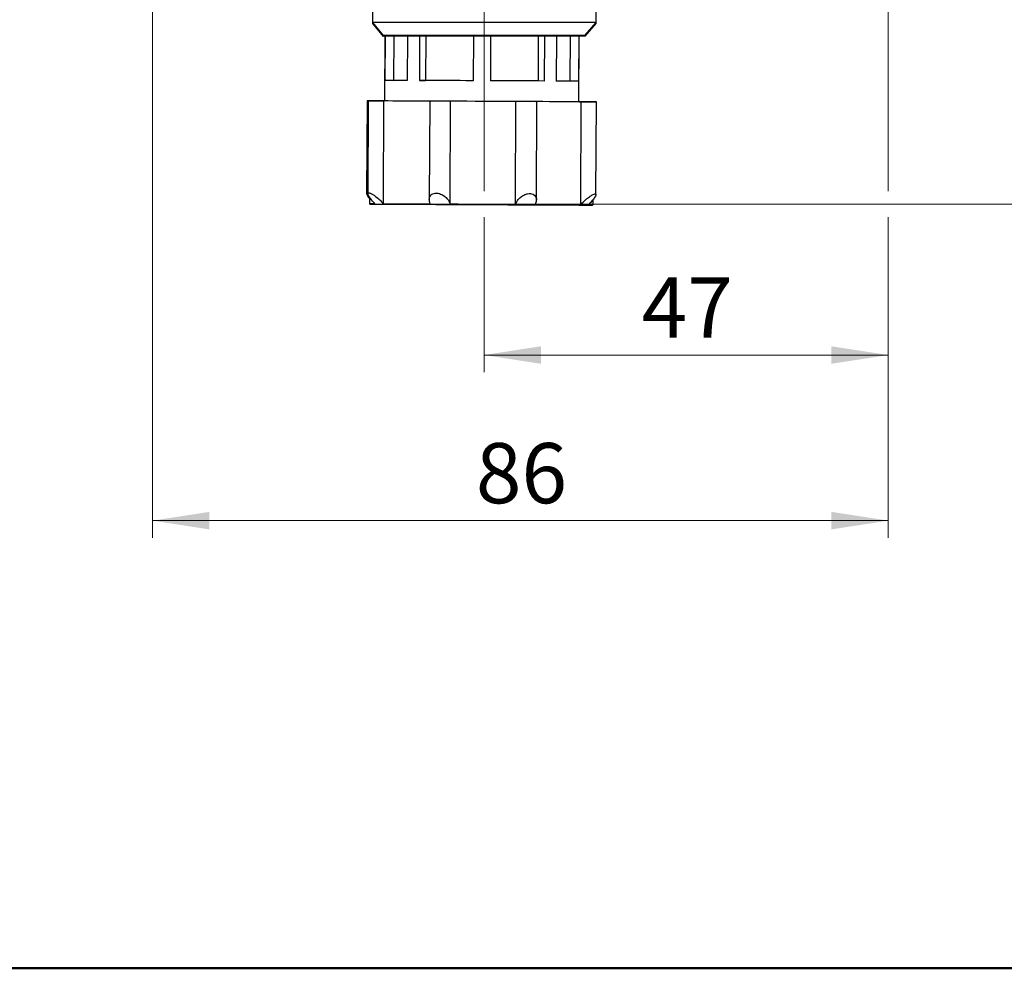
# Model space of a CAD drawing. Units: millimetres. Extents: x 50 to 2082, y 50 to 1435.
# Drawn here: x 1256 to 1542, y 50 to 326 of the extents above; entities that cross this region are included whole.
import ezdxf

# ---------------------------------------------------------------- set-up
doc = ezdxf.new("R2010")
doc.units = ezdxf.units.MM
doc.header["$LTSCALE"] = 5
doc.header["$PDSIZE"] = -1
doc.styles.add('SLDTEXTSTYLE0', font='TXT', dxfattribs={"width": 0.75})
doc.dimstyles.new('SLDDIMSTYLE1', dxfattribs={"dimtxt": 17.5, "dimasz": 16.51, "dimexe": 0, "dimexo": 0.0625, "dimgap": 4.375, "dimtad": 1, "dimdec": 0, "dimlfac": 0.4, "dimrnd": 1e-09, "dimzin": 12, "dimdsep": 46, "dimtxsty": 'SLDTEXTSTYLE0', "dimsah": 1, "dimcen": 0.09, "dimadec": 0, "dimazin": 3, "dimtfac": 1, "dimtdec": 0, "dimtofl": 0, "dimtmove": 0, "dimatfit": 3, "dimfxl": 1, "dimfrac": 2, "dimtolj": 1, "dimtzin": 12, "dimarcsym": 0})

# ---------------------------------------------------------------- blocks, each defined once
blk = doc.blocks.new('_D_6')
at = {"color": 7, "linetype": 'Continuous', "lineweight": 0}
for p, q in [((1429.79, 1332.45), (1653.44, 1332.39)), ((1648.15, 272.06), (1648.44, 1332.39)), ((1362.63, 272.14), (1653.15, 272.06))]:
    blk.add_line(p, q, dxfattribs=at)
at = {"color": 7, "linetype": 'Continuous', "lineweight": 18}
for points in [[(1648.44, 1332.39), (1645.9, 1315.89), (1650.98, 1315.88)], [(1648.15, 272.06), (1650.69, 288.57), (1645.61, 288.57)]]:
    blk.add_solid(points, dxfattribs=at)
at = {"color": 7, "linetype": 'Continuous', "lineweight": 18, "insert": (1625.73, 782.84), "char_height": 17.5, "attachment_point": 1, "rotation": 89.9843, "style": 'SLDTEXTSTYLE0'}
blk.add_mtext('424', dxfattribs=at)
blk = doc.blocks.new('_D_7')
at = {"color": 7, "linetype": 'Continuous', "lineweight": 0}
for p, q in [((1294.41, 356.65), (1294.41, 175.13)), ((1508.29, 339.5), (1508.29, 275.95)), ((1508.29, 268.33), (1508.29, 175.13)), ((1294.41, 180.13), (1508.29, 180.13))]:
    blk.add_line(p, q, dxfattribs=at)
at = {"color": 7, "linetype": 'Continuous', "lineweight": 18}
for points in [[(1294.41, 180.13), (1310.92, 177.59), (1310.92, 182.67)], [(1508.29, 180.13), (1491.78, 182.67), (1491.78, 177.59)]]:
    blk.add_solid(points, dxfattribs=at)
at = {"color": 7, "linetype": 'Continuous', "lineweight": 18, "insert": (1388.42, 202.68), "char_height": 17.5, "attachment_point": 1, "style": 'SLDTEXTSTYLE0'}
blk.add_mtext('86', dxfattribs=at)
blk = doc.blocks.new('_D_8')
at = {"color": 7, "linetype": 'Continuous', "lineweight": 0}
for p, q in [((1468.66, 1150.72), (1609.18, 1150.72)), ((1604.18, 1150.72), (1604.18, 272.14)), ((1362.63, 272.14), (1609.18, 272.14))]:
    blk.add_line(p, q, dxfattribs=at)
at = {"color": 7, "linetype": 'Continuous', "lineweight": 18}
for points in [[(1604.18, 1150.72), (1601.64, 1134.21), (1606.72, 1134.21)], [(1604.18, 272.14), (1606.72, 288.65), (1601.64, 288.65)]]:
    blk.add_solid(points, dxfattribs=at)
at = {"color": 7, "linetype": 'Continuous', "lineweight": 18, "insert": (1581.62, 692.03), "char_height": 17.5, "attachment_point": 1, "rotation": 90, "style": 'SLDTEXTSTYLE0'}
blk.add_mtext('351', dxfattribs=at)
blk = doc.blocks.new('_D_10')
at = {"color": 7, "linetype": 'Continuous', "lineweight": 0}
for p, q in [((1390.79, 417.5), (1390.79, 275.95)), ((1508.29, 339.5), (1508.29, 275.95)), ((1390.79, 268.33), (1390.79, 223.27)), ((1508.29, 268.33), (1508.29, 223.27)), ((1508.29, 228.27), (1390.79, 228.27))]:
    blk.add_line(p, q, dxfattribs=at)
at = {"color": 7, "linetype": 'Continuous', "lineweight": 18}
for points in [[(1390.79, 228.27), (1407.3, 225.73), (1407.3, 230.81)], [(1508.29, 228.27), (1491.78, 230.81), (1491.78, 225.73)]]:
    blk.add_solid(points, dxfattribs=at)
at = {"color": 7, "linetype": 'Continuous', "lineweight": 18, "insert": (1436.61, 250.83), "char_height": 17.5, "attachment_point": 1, "style": 'SLDTEXTSTYLE0'}
blk.add_mtext('47', dxfattribs=at)

msp = doc.modelspace()

# ---------------------------------------------------------------- linework, layer by layer
at = {"color": 7, "linetype": 'Continuous', "lineweight": 25}
for p, q in [((1358.337, 354.931), (1358.35, 324.931)), ((1423.35, 324.959), (1423.337, 354.959)), ((1394.99, 324.947), (1358.35, 324.931)), ((1358.35, 324.931), (1358.35, 324.704)), ((1358.35, 324.931), (1361.499, 321.182)), ((1358.35, 324.704), (1361.499, 320.955)), ((1358.35, 324.704), (1358.35, 324.653)), ((1358.541, 324.704), (1358.35, 324.704)), ((1358.35, 324.653), (1361.499, 320.904)), ((1358.393, 324.653), (1358.35, 324.653)), ((1423.35, 324.959), (1394.99, 324.947)), ((1420.205, 321.208), (1423.35, 324.959)), ((1420.205, 320.981), (1423.35, 324.732)), ((1420.205, 320.93), (1423.35, 324.681)), ((1423.35, 324.732), (1423.16, 324.732)), ((1423.35, 324.681), (1423.308, 324.681)), ((1423.35, 324.732), (1423.35, 324.959)), ((1423.35, 324.681), (1423.35, 324.732)), ((1394.591, 321.197), (1361.499, 321.182)), ((1397.095, 320.971), (1361.499, 320.955)), ((1394.43, 320.918), (1361.499, 320.904)), ((1361.939, 320.904), (1361.856, 302.122)), ((1362.05, 320.904), (1361.994, 308.122)), ((1364.561, 320.905), (1364.504, 308.111)), ((1368.524, 320.907), (1368.468, 308.094)), ((1372.059, 320.909), (1372.003, 308.078)), ((1373.835, 320.909), (1373.778, 308.07)), ((1387.689, 320.916), (1387.632, 308.009)), ((1387.689, 320.916), (1387.632, 308.009)), ((1392.689, 320.918), (1392.632, 307.987)), ((1420.205, 320.93), (1394.43, 320.918)), ((1420.205, 321.208), (1394.591, 321.197)), ((1420.205, 320.981), (1397.095, 320.971)), ((1406.544, 320.924), (1406.487, 307.927)), ((1408.319, 320.925), (1408.262, 307.919)), ((1411.855, 320.926), (1411.797, 307.903)), ((1415.818, 320.928), (1415.761, 307.886)), ((1418.329, 320.929), (1418.271, 307.875)), ((1418.356, 301.875), (1418.439, 320.929)), ((1361.994, 308.122), (1364.504, 308.111)), ((1372.003, 308.078), (1373.778, 308.07)), ((1387.632, 308.009), (1387.632, 308.009)), ((1408.262, 307.919), (1406.487, 307.927)), ((1418.271, 307.875), (1415.761, 307.886)), ((1356.77, 302.145), (1356.652, 275.203)), ((1357.147, 302.143), (1357.029, 275.164)), ((1361.186, 302.125), (1361.856, 302.122)), ((1361.517, 272.274), (1361.648, 302.123)), ((1375.001, 302.065), (1374.875, 273.485)), ((1380.952, 272.189), (1381.083, 302.038)), ((1399.941, 272.105), (1400.072, 301.955)), ((1405.997, 273.415), (1406.122, 301.928)), ((1418.896, 272.022), (1419.027, 301.872)), ((1423.324, 274.911), (1423.442, 301.852)), ((1357.484, 274.22), (1357.475, 272.292)), ((1357.475, 272.292), (1357.625, 272.141)), ((1422.324, 271.857), (1422.475, 272.006)), ((1422.475, 272.006), (1422.481, 273.494))]:
    msp.add_line(p, q, dxfattribs=at)
at = {"color": 7, "linetype": 'Continuous', "lineweight": 50}
msp.add_line((2050, 50), (50, 50), dxfattribs=at)
at = {"color": 7, "linetype": 'Continuous', "lineweight": 25, "flags": 128}
for points in [[(1368.468, 308.094), (1367.153, 308.099), (1365.972, 308.104), (1364.93, 308.109), (1364.033, 308.113), (1363.287, 308.116), (1362.697, 308.119), (1362.265, 308.121), (1361.994, 308.122)], [(1368.468, 308.094), (1368.052, 308.095), (1367.135, 308.099), (1366.343, 308.103), (1365.68, 308.106), (1365.151, 308.108), (1364.759, 308.11), (1364.504, 308.111)], [(1387.632, 308.009), (1385.503, 308.019), (1383.399, 308.028), (1381.335, 308.037), (1379.322, 308.046), (1377.371, 308.054), (1375.494, 308.063), (1373.701, 308.071), (1372.003, 308.078)], [(1387.632, 308.009), (1385.748, 308.018), (1383.887, 308.026), (1382.061, 308.034), (1380.278, 308.042), (1378.55, 308.049), (1376.884, 308.057), (1375.291, 308.064), (1373.778, 308.07)], [(1408.262, 307.919), (1406.564, 307.926), (1404.771, 307.934), (1402.894, 307.942), (1400.943, 307.951), (1398.93, 307.96), (1396.865, 307.969), (1394.762, 307.978), (1392.632, 307.987)], [(1406.487, 307.927), (1404.974, 307.933), (1403.381, 307.94), (1401.715, 307.948), (1399.986, 307.955), (1398.204, 307.963), (1396.377, 307.971), (1394.517, 307.979), (1392.632, 307.987)], [(1418.271, 307.875), (1418, 307.876), (1417.568, 307.878), (1416.977, 307.881), (1416.232, 307.884), (1415.335, 307.888), (1414.293, 307.892), (1413.112, 307.898), (1411.797, 307.903)], [(1415.761, 307.886), (1415.506, 307.887), (1415.113, 307.889), (1414.584, 307.891), (1413.922, 307.894), (1413.13, 307.898), (1412.213, 307.902), (1411.797, 307.903)], [(1358.884, 302.136), (1357.802, 302.14), (1357.057, 302.144), (1356.771, 302.145), (1356.99, 302.144), (1357.679, 302.141), (1358.725, 302.136), (1359.961, 302.131), (1361.186, 302.125)], [(1361.648, 302.123), (1360.432, 302.129), (1359.191, 302.134), (1358.124, 302.139), (1357.404, 302.142), (1357.147, 302.143), (1357.396, 302.142), (1358.109, 302.139), (1359.172, 302.134)], [(1359.172, 302.134), (1358.519, 302.137), (1358.039, 302.139), (1357.736, 302.141), (1357.61, 302.141), (1357.663, 302.141), (1357.894, 302.14), (1358.302, 302.138), (1358.884, 302.136)], [(1375.28, 302.064), (1373.178, 302.073), (1371.17, 302.082), (1369.266, 302.09), (1367.476, 302.098), (1365.811, 302.105), (1364.279, 302.112), (1362.889, 302.118), (1361.648, 302.123)], [(1381.083, 302.038), (1380.446, 302.041), (1379.434, 302.045), (1378.211, 302.051), (1376.974, 302.056), (1375.923, 302.061), (1375.228, 302.064), (1375.001, 302.065), (1375.28, 302.064)], [(1400.072, 301.955), (1397.754, 301.965), (1395.393, 301.975), (1393.004, 301.986), (1390.599, 301.996), (1388.191, 302.007), (1385.793, 302.017), (1383.42, 302.028), (1381.083, 302.038)], [(1405.803, 301.93), (1406.118, 301.928), (1405.929, 301.929), (1405.266, 301.932), (1404.237, 301.937), (1403.007, 301.942), (1401.776, 301.947), (1400.742, 301.952), (1400.072, 301.955)], [(1419.027, 301.872), (1417.849, 301.877), (1416.519, 301.883), (1415.045, 301.889), (1413.433, 301.896), (1411.693, 301.904), (1409.834, 301.912), (1407.867, 301.921), (1405.803, 301.93)], [(1418.564, 301.874), (1419.78, 301.868), (1421.022, 301.863), (1422.089, 301.858), (1422.809, 301.855), (1423.065, 301.854), (1422.816, 301.855), (1422.103, 301.858), (1421.04, 301.863)], [(1421.328, 301.862), (1422.411, 301.857), (1423.155, 301.854), (1423.441, 301.852), (1423.222, 301.853), (1422.534, 301.856), (1421.487, 301.861), (1420.252, 301.866), (1419.027, 301.872)], [(1421.04, 301.863), (1421.693, 301.86), (1422.173, 301.858), (1422.476, 301.856), (1422.602, 301.856), (1422.549, 301.856), (1422.318, 301.857), (1421.911, 301.859), (1421.328, 301.862)], [(1357.475, 272.292), (1357.479, 272.292), (1357.605, 272.291), (1357.908, 272.29), (1358.388, 272.288), (1359.041, 272.285)], [(1357.625, 272.141), (1358.037, 272.139), (1359.32, 272.133), (1361.44, 272.124), (1364.337, 272.111), (1367.934, 272.096), (1372.132, 272.077), (1376.817, 272.057), (1381.861, 272.034), (1387.126, 272.011), (1392.468, 271.988), (1397.743, 271.965), (1402.806, 271.943), (1407.519, 271.922), (1411.753, 271.903), (1415.393, 271.887), (1418.34, 271.874), (1420.513, 271.865), (1421.853, 271.859), (1422.323, 271.857), (1422.324, 271.857)], [(1361.517, 272.274), (1362.758, 272.268), (1364.148, 272.262), (1365.68, 272.256), (1367.345, 272.248), (1369.135, 272.24), (1371.039, 272.232), (1373.047, 272.223), (1375.149, 272.214)], [(1380.952, 272.189), (1383.289, 272.178), (1385.662, 272.168), (1388.06, 272.157), (1390.468, 272.147), (1392.873, 272.136), (1395.263, 272.126), (1397.623, 272.115), (1399.941, 272.105)], [(1405.672, 272.08), (1407.736, 272.071), (1409.703, 272.062), (1411.562, 272.054), (1413.302, 272.047), (1414.914, 272.04), (1416.388, 272.033), (1417.718, 272.027), (1418.896, 272.022)], [(1421.197, 272.012), (1421.78, 272.01), (1422.187, 272.008), (1422.418, 272.007), (1422.475, 272.006)]]:
    msp.add_lwpolyline(points, dxfattribs=at)
at = {"color": 7, "linetype": 'Continuous', "lineweight": 25}
for points, knots in [([(1356.67, 275.203), (1356.674, 275.138), (1356.684, 274.941), (1356.956, 274.448), (1357.321, 273.984), (1357.482, 273.779)], [0, 0, 0, 0, 0.2168095, 0.6557074, 1, 1, 1, 1]), ([(1359.041, 272.285), (1358.617, 272.76), (1357.893, 273.574), (1357.244, 274.523), (1357.002, 275.087), (1357.044, 275.385), (1357.321, 275.448), (1357.787, 275.303), (1358.441, 274.959), (1359.376, 274.312), (1360.491, 273.368), (1361.181, 272.632), (1361.517, 272.274)], [0, 0, 0, 0, 0.1650187, 0.2822309, 0.3712343, 0.4431942, 0.5154951, 0.5802529, 0.6467695, 0.7440222, 0.8753134, 1, 1, 1, 1]), ([(1375.149, 272.214), (1375.008, 272.688), (1374.768, 273.5), (1375.034, 274.445), (1375.545, 275.006), (1376.222, 275.301), (1376.998, 275.362), (1377.81, 275.215), (1378.682, 274.87), (1379.645, 274.224), (1380.5, 273.28), (1380.804, 272.546), (1380.952, 272.189)], [0, 0, 0, 0, 0.164995, 0.282214, 0.3712211, 0.443183, 0.515486, 0.5802443, 0.6467599, 0.7440094, 0.8752961, 1, 1, 1, 1]), ([(1399.941, 272.105), (1400.167, 272.578), (1400.555, 273.387), (1401.581, 274.329), (1402.548, 274.888), (1403.465, 275.181), (1404.285, 275.242), (1404.968, 275.096), (1405.545, 274.752), (1405.971, 274.108), (1406.063, 273.168), (1405.8, 272.436), (1405.672, 272.08)], [0, 0, 0, 0, 0.1650187, 0.2822309, 0.3712343, 0.4431942, 0.5154951, 0.5802529, 0.6467695, 0.7440222, 0.8753134, 1, 1, 1, 1]), ([(1418.896, 272.022), (1419.357, 272.494), (1420.147, 273.301), (1421.336, 274.242), (1422.194, 274.801), (1422.813, 275.096), (1423.197, 275.159), (1423.35, 275.015), (1423.294, 274.674), (1422.932, 274.034), (1422.204, 273.097), (1421.527, 272.368), (1421.197, 272.012)], [0, 0, 0, 0, 0.16499502, 0.28221399, 0.37122113, 0.44318301, 0.51548598, 0.58024429, 0.64675991, 0.74400942, 0.87529611, 1, 1, 1, 1])]:
    msp.add_open_spline(points, degree=3, knots=knots, dxfattribs=at)
at = {"color": 7, "linetype": 'Continuous', "lineweight": 18}
msp.add_point((1357.625, 272.141), dxfattribs=at)

# ---------------------------------------------------------------- dimensions: what is measured, and where the dimension line sits
for base, p1, p2, angle, picture, middle in [((1648.441, 1332.394), (1357.625, 272.141), (1424.787, 1332.456), 89.9843, '_D_6', (1648.295, 802.228)), ((1604.181, 272.141), (1463.664, 1150.72), (1357.625, 272.141), 90, '_D_8', (1604.181, 711.43))]:
    dim = msp.add_linear_dim(base=base, p1=p1, p2=p2, angle=angle, dimstyle='SLDDIMSTYLE1', dxfattribs=at)
    dim.commit()
    dim.dimension.update_dxf_attribs({"geometry": picture, "text_midpoint": middle, "dimtype": 160})
for base, p1, p2, picture, middle in [((1390.792, 228.273), (1508.291, 344.497), (1390.792, 422.497), '_D_10', (1449.541, 228.273)), ((1508.291, 180.125), (1294.415, 361.653), (1508.291, 344.497), '_D_7', (1401.353, 180.125))]:
    dim = msp.add_linear_dim(base=base, p1=p1, p2=p2, dimstyle='SLDDIMSTYLE1', dxfattribs=at)
    dim.commit()
    dim.dimension.update_dxf_attribs({"geometry": picture, "text_midpoint": middle, "dimtype": 160})

doc.saveas('drawing.dxf')
